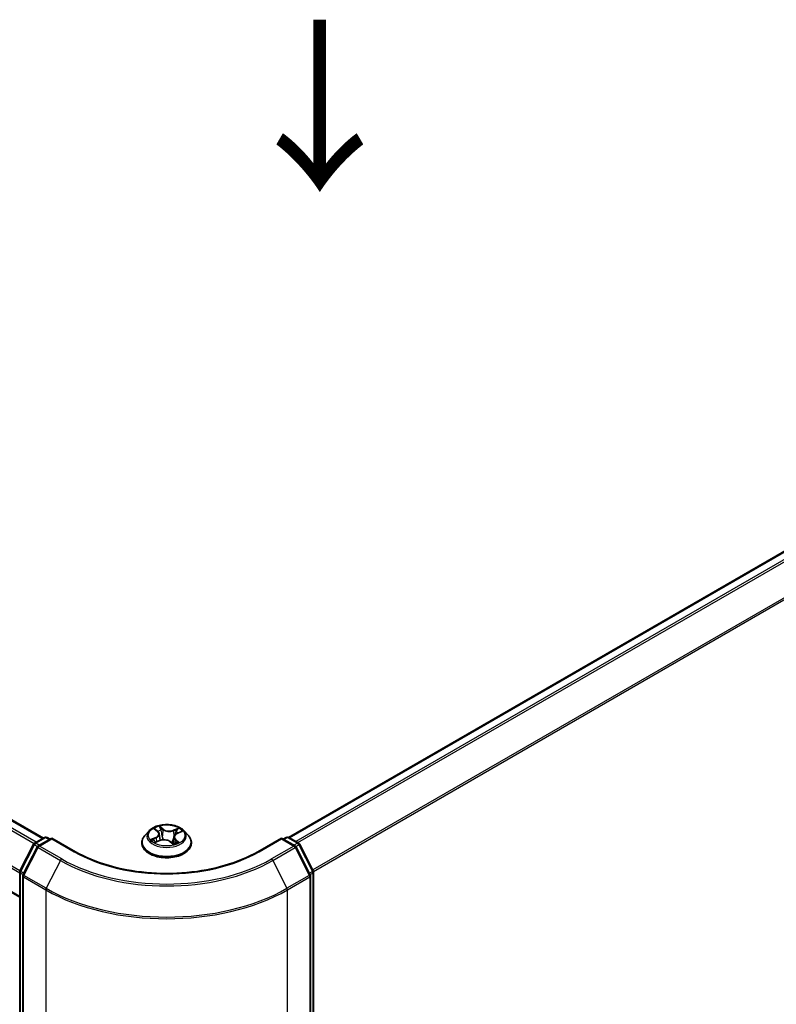
# Model space of a CAD drawing. Units: millimetres. Extents: x 36 to 6157, y 20 to 1144.
# Drawn here: x 174 to 230, y 550 to 623 of the extents above; entities that cross this region are included whole.
import ezdxf

# ---------------------------------------------------------------- set-up
doc = ezdxf.new("R2010")
doc.units = ezdxf.units.MM
doc.header["$LTSCALE"] = 2.5
doc.layers.get('Defpoints').update_dxf_attribs({"lineweight": 25})
for name, color, linetype, lineweight in [('Dimension (ISO)', 7, 'Continuous', 18), ('Symbol (ISO)', 7, 'Continuous', 18), ('Visible (ISO)', 7, 'Continuous', 35), ('Visible Narrow (ISO)', 7, 'Continuous', 25)]:
    doc.layers.add(name, color=color, linetype=linetype, lineweight=lineweight)
doc.styles.add('Note Text (TK)', font='MS PGothic.ttf')
doc.dimstyles.new('Default - Method 1b (TK)', dxfattribs={"dimscale": 2.5, "dimtxt": 2.5, "dimasz": 2.5, "dimexe": 1, "dimexo": 1.5, "dimgap": 1, "dimtad": 1, "dimtoh": 1, "dimdsep": 46, "dimtxsty": 'Note Text (TK)', "dimblk": 'OPEN', "dimcen": 0.09, "dimdle": 5, "dimclrd": 100, "dimclre": 100, "dimclrt": 7, "dimadec": 1, "dimazin": 1, "dimtfac": 1, "dimtmove": 0, "dimatfit": 3, "dimldrblk": 'OPEN', "dimfxl": 1, "dimtolj": 1, "dimlwd": -1, "dimlwe": -1, "dimarcsym": 0})

# ---------------------------------------------------------------- blocks, each defined once
blk = doc.blocks.new('_Open')
at = {"color": 0, "linetype": 'ByBlock', "lineweight": -2}
for p, q in [((-1, 0.167), (0, 0)), ((-1, -0.167), (0, 0)), ((0, 0), (-1, 0))]:
    blk.add_line(p, q, dxfattribs=at)
blk = doc.blocks.new('*D21')
at = {"layer": 'Defpoints', "color": 0}
for p in [(290.465, 562.013), (177.384, 502.411), (211.678, 482.612)]:
    blk.add_point(p, dxfattribs=at)
at = {"layer": 'Dimension (ISO)', "color": 100}
for p, q in [((294.193, 559.861), (320.994, 544.388)), ((313.13, 542.64), (217.057, 485.794)), ((181.111, 500.259), (214.163, 481.177))]:
    blk.add_line(p, q, dxfattribs=at)
at = {"layer": 'Dimension (ISO)', "color": 100, "xscale": 6.25, "yscale": 6.25, "zscale": 6.25}
for p, rotation in [((318.509, 545.822), 30.61211574617783), ((211.678, 482.612), 210.6121157461778)]:
    blk.add_blockref('_Open', p, dxfattribs=dict(at, rotation=rotation))
at = {"layer": 'Dimension (ISO)', "color": 7, "insert": (258.678, 516.289), "char_height": 6.25, "attachment_point": 4, "rotation": 30.61212, "style": 'Note Text (TK)'}
blk.add_mtext('\\A1;{\\Q-29.388;\\W0.822;\\H0.816x;250}', dxfattribs=at)

msp = doc.modelspace()

# ---------------------------------------------------------------- linework, layer by layer
at = {"layer": 'Visible (ISO)'}
for p, q in [((282.4237, 613.6871), (194.0849, 562.6846)), ((109.9888, 600.8273), (176.1421, 562.6336)), ((108.2987, 596.471), (174.4078, 558.3029)), ((183.876, 563.1619), (183.566, 562.816)), ((184.3148, 563.282), (184.523, 563.1057)), ((185.9257, 562.9687), (186.2412, 563.1025)), ((186.4395, 563.1619), (186.7495, 562.816)), ((175.4921, 562.2584), (176.2251, 562.6816)), ((176.7608, 562.6336), (175.7569, 562.054)), ((176.4126, 562.6816), (176.6283, 562.5571)), ((176.7608, 562.5702), (176.7608, 562.6336)), ((178.4898, 561.6354), (176.7608, 562.6336)), ((183.3452, 562.264), (183.3452, 562.2848)), ((184.3332, 562.323), (184.6579, 562.4508)), ((184.6256, 562.9306), (184.6763, 562.4578)), ((185.4197, 562.374), (185.6401, 562.2007)), ((185.6899, 562.7139), (185.6352, 562.2045)), ((186.9702, 562.264), (186.9702, 562.2848)), ((193.5546, 562.6336), (191.8257, 561.6354)), ((193.5546, 562.6336), (193.5546, 562.5702)), ((194.5585, 562.054), (193.5546, 562.6336)), ((193.6872, 562.5571), (193.9028, 562.6816)), ((194.0903, 562.6816), (194.8233, 562.2584)), ((174.4283, 560.2366), (175.4188, 562.1811)), ((175.6836, 561.9767), (174.6492, 559.9463)), ((195.6662, 559.9463), (194.6319, 561.9767)), ((194.8967, 562.1811), (195.8872, 560.2366)), ((174.4078, 504.8233), (174.4078, 560.1515)), ((195.9076, 560.1515), (195.9076, 504.8233)), ((174.6288, 559.8612), (174.6288, 504.3482)), ((195.6867, 504.3482), (195.6867, 559.8612))]:
    msp.add_line(p, q, dxfattribs=at)
for centre, start, end in [((175.5859, 562.096), 120, 153.004492), ((176.3189, 562.5192), 60, 120), ((193.9966, 562.5192), 60, 120), ((194.7296, 562.096), 26.995508, 60), ((175.8507, 561.8916), 120, 153.004492), ((194.4648, 561.8916), 26.995508, 60), ((174.5953, 560.1515), 153.004492, 180), ((195.7201, 560.1515), 0, 26.995508), ((174.8163, 559.8612), 153.004492, 180), ((195.4992, 559.8612), 0, 26.995508)]:
    msp.add_arc(centre, 0.1875, start, end, dxfattribs=at)
for points, knots in [([(186.4395, 563.1619), (186.3628, 563.2475), (186.2654, 563.3225), (186.0356, 563.4518), (185.9017, 563.5049), (185.6144, 563.5826), (185.461, 563.6071), (185.1502, 563.626), (184.9927, 563.6205), (184.6881, 563.5799), (184.541, 563.5449), (184.2706, 563.4473), (184.1474, 563.3847), (183.9801, 563.2649), (183.924, 563.2155), (183.876, 563.1619)], [6.1449529, 6.1449529, 6.1449529, 6.1449529, 6.4659658, 6.4659658, 6.8003944, 6.8003944, 7.1334719, 7.1334719, 7.4647853, 7.4647853, 7.7965212, 7.7965212, 8.1304992, 8.1304992, 8.3314123, 8.3314123, 8.3314123, 8.3314123]), ([(184.6256, 562.9306), (184.6242, 562.9435), (184.6216, 562.9564), (184.6141, 562.9816), (184.6093, 562.994), (184.5973, 563.0183), (184.5903, 563.0301), (184.5743, 563.053), (184.5653, 563.0641), (184.5455, 563.0855), (184.5346, 563.0958), (184.523, 563.1057)], [5.72928964, 5.72928964, 5.72928964, 5.72928964, 5.83657812, 5.83657812, 5.94386659, 5.94386659, 6.05115507, 6.05115507, 6.15844354, 6.15844354, 6.26573201, 6.26573201, 6.26573201, 6.26573201]), ([(183.566, 562.816), (183.538, 562.7849), (183.5124, 562.7526), (183.4662, 562.6862), (183.4456, 562.652), (183.4098, 562.5819), (183.3946, 562.546), (183.3702, 562.4729), (183.3608, 562.4357), (183.3484, 562.3606), (183.3452, 562.3227), (183.3452, 562.2848)], [2.04822702, 2.04822702, 2.04822702, 2.04822702, 2.14374035, 2.14374035, 2.23925367, 2.23925367, 2.33476699, 2.33476699, 2.43028031, 2.43028031, 2.52579363, 2.52579363, 2.52579363, 2.52579363]), ([(183.3452, 562.264), (183.3452, 562.1523), (183.3747, 562.0408), (183.489, 561.8272), (183.5758, 561.7256), (183.8, 561.5413), (183.9392, 561.4593), (184.2542, 561.3256), (184.43, 561.2739), (184.7997, 561.2059), (184.9935, 561.1895), (185.3799, 561.1931), (185.5725, 561.2131), (185.9377, 561.2879), (186.1102, 561.3426), (186.4183, 561.4822), (186.5538, 561.5672), (186.7723, 561.76), (186.8558, 561.8678), (186.9489, 562.0735), (186.9702, 562.1687), (186.9702, 562.264)], [2.5257936, 2.5257936, 2.5257936, 2.5257936, 2.8255042, 2.8255042, 3.1379152, 3.1379152, 3.4624082, 3.4624082, 3.7881362, 3.7881362, 4.1128866, 4.1128866, 4.4372415, 4.4372415, 4.7620756, 4.7620756, 5.087873, 5.087873, 5.411788, 5.411788, 5.6673863, 5.6673863, 5.6673863, 5.6673863]), ([(184.2339, 562.4524), (184.2409, 562.4438), (184.2487, 562.4349), (184.2662, 562.4167), (184.2759, 562.4074), (184.2972, 562.3886), (184.3088, 562.3791), (184.3338, 562.36), (184.3472, 562.3505), (184.3638, 562.3396), (184.366, 562.3382), (184.3682, 562.3368)], [2.96216575, 2.96216575, 2.96216575, 2.96216575, 3.03307699, 3.03307699, 3.10398823, 3.10398823, 3.17489948, 3.17489948, 3.24581072, 3.24581072, 3.25656608, 3.25656608, 3.25656608, 3.25656608]), ([(185.4197, 562.374), (185.3848, 562.4015), (185.3432, 562.4253), (185.2505, 562.4644), (185.1993, 562.4796), (185.0917, 562.5004), (185.0354, 562.506), (184.9224, 562.507), (184.8657, 562.5025), (184.7572, 562.4837), (184.7052, 562.4694), (184.6579, 562.4508)], [0.0174533, 0.0174533, 0.0174533, 0.0174533, 0.3246312, 0.3246312, 0.6318092, 0.6318092, 0.9389871, 0.9389871, 1.2461651, 1.2461651, 1.553343, 1.553343, 1.553343, 1.553343]), ([(185.6373, 562.2028), (185.6564, 562.2082), (185.6751, 562.2139), (185.7146, 562.2267), (185.7352, 562.234), (185.7752, 562.2492), (185.7945, 562.2572), (185.8317, 562.2736), (185.8496, 562.2821), (185.8839, 562.2995), (185.9002, 562.3084), (185.9157, 562.3174)], [4.55024939, 4.55024939, 4.55024939, 4.55024939, 4.60997353, 4.60997353, 4.67939423, 4.67939423, 4.74881493, 4.74881493, 4.81823562, 4.81823562, 4.88765632, 4.88765632, 4.88765632, 4.88765632]), ([(185.9257, 562.9687), (185.8993, 562.9575), (185.8745, 562.945), (185.8286, 562.9173), (185.8077, 562.9021), (185.7702, 562.8696), (185.7537, 562.8522), (185.7258, 562.8154), (185.7144, 562.796), (185.6976, 562.7558), (185.6921, 562.735), (185.6899, 562.7139)], [1.58824962, 1.58824962, 1.58824962, 1.58824962, 1.76337775, 1.76337775, 1.93850588, 1.93850588, 2.11363402, 2.11363402, 2.28876215, 2.28876215, 2.46389028, 2.46389028, 2.46389028, 2.46389028]), ([(186.9702, 562.2848), (186.9702, 562.3227), (186.9671, 562.3606), (186.9546, 562.4357), (186.9453, 562.4729), (186.9208, 562.546), (186.9057, 562.5819), (186.8699, 562.652), (186.8493, 562.6862), (186.8031, 562.7526), (186.7774, 562.7849), (186.7495, 562.816)], [5.66738629, 5.66738629, 5.66738629, 5.66738629, 5.76289961, 5.76289961, 5.85841293, 5.85841293, 5.95392626, 5.95392626, 6.04943958, 6.04943958, 6.1449529, 6.1449529, 6.1449529, 6.1449529]), ([(191.8257, 561.6354), (191.1323, 561.2351), (190.3257, 560.8964), (188.5665, 560.3789), (187.6141, 560.2001), (185.659, 560.0213), (184.6565, 560.0213), (182.7013, 560.2001), (181.749, 560.3789), (179.9897, 560.8964), (179.1831, 561.2351), (178.4898, 561.6354)], [3.1415927, 3.1415927, 3.1415927, 3.1415927, 3.4557519, 3.4557519, 3.7699112, 3.7699112, 4.0840704, 4.0840704, 4.3982297, 4.3982297, 4.712389, 4.712389, 4.712389, 4.712389])]:
    msp.add_open_spline(points, degree=3, knots=knots, dxfattribs=at)
at = {"layer": 'Visible Narrow (ISO)'}
for p, q in [((194.1399, 562.6529), (282.5175, 613.6778)), ((282.9857, 613.4075), (194.6081, 562.3826)), ((194.7577, 562.2963), (283.0876, 613.2936)), ((284.122, 611.2631), (195.8541, 560.3016)), ((195.9023, 560.196), (284.1527, 611.1474)), ((175.619, 562.3316), (109.4268, 600.5476)), ((109.8951, 600.818), (176.0872, 562.6019)), ((109.325, 600.4337), (175.4711, 562.2443)), ((174.4218, 560.2224), (108.2906, 598.4033)), ((108.2599, 598.2875), (174.4078, 560.097)), ((174.4078, 558.3663), (108.2599, 596.5569)), ((184.2283, 563.3398), (184.5028, 563.1073)), ((184.9151, 563.2758), (184.6267, 563.5026)), ((184.7087, 563.3844), (184.89, 563.2419)), ((184.89, 563.2419), (184.8534, 562.8026)), ((186.0488, 563.362), (185.6461, 563.2035)), ((185.6637, 563.1654), (185.9168, 563.265)), ((185.6637, 563.1654), (185.6892, 562.72)), ((185.9379, 562.9655), (186.3307, 563.1319)), ((175.5859, 562.2491), (176.3189, 562.6723)), ((175.8507, 562.0447), (176.7608, 562.5702)), ((176.3189, 562.6723), (176.5733, 562.5254)), ((176.7608, 562.5702), (178.396, 561.6261)), ((184.3776, 562.6853), (183.9848, 562.5188)), ((184.1491, 562.5428), (184.396, 562.6475)), ((184.2667, 562.2888), (184.6693, 562.4472)), ((184.396, 562.6475), (184.4137, 562.3547)), ((185.4004, 562.375), (185.6887, 562.1482)), ((185.6917, 562.7271), (185.6892, 562.72)), ((185.787, 562.51), (185.7643, 562.2451)), ((185.787, 562.51), (185.9595, 562.3638)), ((186.0872, 562.3109), (185.8127, 562.5434)), ((185.8832, 562.3071), (185.877, 562.296)), ((191.9194, 561.6261), (193.5546, 562.5702)), ((193.5546, 562.5702), (194.4648, 562.0447)), ((193.7421, 562.5254), (193.9966, 562.6723)), ((193.9966, 562.6723), (194.7296, 562.2491)), ((174.4935, 560.1907), (175.484, 562.1352)), ((174.7144, 559.9004), (175.7488, 561.9308)), ((175.484, 562.1352), (175.7039, 562.0083)), ((175.8403, 562.1022), (175.5859, 562.2491)), ((175.7488, 561.9308), (177.384, 560.9868)), ((177.4859, 561.1006), (175.8507, 562.0447)), ((194.4648, 562.0447), (192.8296, 561.1006)), ((192.9315, 560.9868), (194.5667, 561.9308)), ((194.7296, 562.2491), (194.4751, 562.1022)), ((194.5667, 561.9308), (195.601, 559.9004)), ((194.6116, 562.0083), (194.8314, 562.1352)), ((194.8314, 562.1352), (195.822, 560.1907)), ((177.384, 560.9868), (176.3496, 558.9563)), ((192.9315, 560.9868), (193.9658, 558.9563)), ((174.7101, 560.0657), (174.4935, 560.1907)), ((195.822, 560.1907), (195.6054, 560.0657)), ((174.4627, 504.7468), (174.4627, 560.075)), ((174.4627, 560.075), (174.6575, 559.9625)), ((174.6837, 559.7846), (176.3189, 558.8405)), ((174.6837, 504.2716), (174.6837, 559.7846)), ((176.3496, 558.9563), (174.7144, 559.9004)), ((195.601, 559.9004), (193.9658, 558.9563)), ((193.9966, 558.8405), (195.6318, 559.7846)), ((195.6318, 559.7846), (195.6318, 504.2716)), ((195.658, 559.9625), (195.8527, 560.075)), ((195.8527, 560.075), (195.8527, 504.7468)), ((176.3189, 558.8405), (176.3189, 503.3276)), ((193.9966, 503.3276), (193.9966, 558.8405))]:
    msp.add_line(p, q, dxfattribs=at)
for centre, major_axis, ratio, start_param, end_param in [((185.1577, 562.7789), (-1.4432, 0), 0.5773503, 5.8056187, 9.9023446), ((185.1577, 562.8254), (-1.2875, 0), 0.5773503, 5.1375035, 5.5188725), ((184.3817, 563.2527), (-0.0266, -0.0164), 0.2244216, 0.8687647, 0.9633679), ((184.0617, 562.9337), (0.5339, 0), 0.5773503, 5.3456413, 6.881531), ((185.1577, 562.6836), (1.0076, 0), 0.5773503, 2.0066952, 2.2812386), ((184.5028, 563.0818), (0.0202, 0.0238), 0.6746455, 0, 0.8981362), ((184.6836, 563.376), (-0.0276, -0.0147), 0.255937, 1.1640745, 2.5592566), ((184.7441, 563.2077), (-0.0306, -0.0062), 0.1912586, 3.7140007, 5.0694238), ((184.9151, 563.2503), (-0.0193, -0.0246), 0.6581837, 4.0155562, 5.4990861), ((185.3454, 563.4349), (0.565, 0), 0.5773503, 3.774845, 5.3107347), ((185.3454, 563.4582), (-0.5339, 0), 0.5773503, 0.6332523, 2.1691421), ((185.6461, 563.178), (0.0114, -0.0291), 0.4599132, 0.9502208, 2.4337507), ((185.8433, 563.099), (-0.0295, 0.0103), 0.2630202, 4.0815709, 5.436994), ((185.1577, 562.6836), (1.0076, 0), 0.5773503, 0.5772541, 0.7956992), ((185.9343, 563.2524), (-0.0233, 0.0208), 0.0996153, 0.8125002, 2.2076823), ((185.1577, 562.8254), (-1.2875, 0), 0.5773503, 3.5667072, 3.9480762), ((175.5859, 562.096), (-0.0937, 0.1624), 0.5773503, 5.4977871, 6.2831853), ((176.3189, 562.5192), (-0.0937, 0.1624), 0.5773503, 5.4977871, 6.2831853), ((176.3189, 562.5192), (0.0937, 0.1624), 0.5773503, 0, 0.7853982), ((185.1577, 562.3404), (-1.7923, 0), 0.5773503, 5.8056187, 9.9023446), ((185.1577, 562.2848), (-1.8125, 0), 0.5773503, 0, 3.1415927), ((185.1577, 562.264), (1.8125, 0), 0.5773503, 3.1415927, 6.2831853), ((185.1577, 562.8254), (1.2875, 0), 0.5773503, 3.5667072, 3.9480762), ((184.1675, 562.5306), (-0.008, -0.0302), 0.6884369, 4.4811942, 5.8763764), ((184.2697, 562.4562), (-0.0263, -0.0169), 0.6770224, 4.9987214, 6.082935), ((184.3776, 562.6598), (0.0122, -0.0288), 0.4831779, 0.9379954, 2.4215253), ((184.0617, 562.9104), (0.565, 0), 0.5773503, 5.3456413, 6.3450887), ((184.6693, 562.4217), (-0.0114, 0.0291), 0.4599132, 5.5753433, 6.2831853), ((184.97, 562.1926), (0.5339, 0), 0.5773503, 0.6332523, 2.1691421), ((184.8283, 562.7942), (-0.0306, -0.0062), 0.1912214, 3.7139959, 5.0650418), ((185.4004, 562.3494), (0.0193, 0.0246), 0.6581837, 0, 0.8739635), ((185.5288, 562.2888), (-0.0277, 0.0145), 0.341269, 4.195396, 5.1930068), ((185.5288, 562.2888), (0.0155, -0.0271), 0.0079469, 1.5106942, 2.1561753), ((185.5288, 562.2888), (0.0136, 0.0281), 0.5245648, 4.5825938, 4.9969987), ((185.1577, 562.022), (-0.6055, 0), 0.5773503, 3.7952303, 4.0146873), ((186.2538, 562.717), (-0.5339, 0), 0.5773503, 5.3456413, 6.881531), ((186.2538, 562.6937), (-0.565, 0), 0.5773503, 6.221282, 6.881531), ((185.1577, 562.8254), (1.2875, 0), 0.5773503, 5.1375035, 5.5188725), ((185.7068, 562.7074), (-0.0295, 0.0103), 0.2629914, 5.3814043, 5.4370032), ((185.8127, 562.5179), (-0.0202, -0.0238), 0.6746455, 4.0397289, 5.5232587), ((185.8575, 562.2992), (-0.0272, 0.0154), 0.7763497, 3.8363271, 4.0801862), ((185.9379, 562.9399), (-0.0122, 0.0288), 0.4831779, 5.5631179, 6.2831853), ((185.9338, 562.3559), (0.004, -0.031), 0.8577825, 0.3224363, 1.7176184), ((193.9966, 562.5192), (-0.0937, 0.1624), 0.5773503, 5.4977871, 6.2831853), ((193.9966, 562.5192), (0.0937, 0.1624), 0.5773503, 0, 0.7853982), ((194.7296, 562.096), (0.0937, 0.1624), 0.5773503, 0, 0.7853982), ((175.5859, 562.096), (-0.1671, 0.0851), 0.0739221, 0, 0.9533753), ((175.5859, 562.096), (0.0937, 0.1624), 0.5773503, 0.7853982, 1.6614562), ((175.8507, 561.8916), (-0.1671, 0.0851), 0.0739221, 0, 0.9533753), ((175.8507, 561.8916), (0.0937, 0.1624), 0.5773503, 0.7853982, 1.6614562), ((175.8507, 561.8916), (-0.0937, 0.1624), 0.5773503, 5.4977871, 6.2831853), ((178.396, 561.473), (0.0938, 0.1624), 0.5773503, 0, 0.7853982), ((185.1577, 565.53), (9.5625, 0), 0.5773503, 3.9269908, 5.4977871), ((185.1577, 562.0108), (0.5922, 0), 0.5773503, 0.6305324, 0.8051449), ((185.6319, 562.2326), (0.0029, -0.0311), 0.889298, 0.1287579, 0.1652275), ((191.9194, 561.473), (-0.0937, 0.1624), 0.5773503, 5.4977871, 6.2831853), ((194.4648, 561.8916), (0.0937, 0.1624), 0.5773503, 0, 0.7853982), ((194.4648, 561.8916), (0.0937, -0.1624), 0.5773503, 1.4801364, 2.3561945), ((194.4648, 561.8916), (0.1671, 0.0851), 0.0739221, 5.32981, 6.2831853), ((194.7296, 562.096), (0.0937, -0.1624), 0.5773503, 1.4801364, 2.3561945), ((194.7296, 562.096), (0.1671, 0.0851), 0.0739221, 5.32981, 6.2831853), ((177.4859, 560.9476), (-0.0937, -0.1624), 0.5773503, 3.9269908, 4.8030489), ((185.1577, 565.4749), (10.9937, 0), 0.5773503, 3.9269908, 5.4977871), ((185.1577, 565.53), (-10.8497, 0), 0.5773503, 0.7853982, 2.3561945), ((192.8296, 560.9476), (0.0937, -0.1624), 0.5773503, 1.4801364, 2.3561945), ((174.5953, 560.1515), (-0.1875, 0), 0.5773503, 0, 0.7853982), ((174.5953, 560.1515), (-0.1671, 0.0851), 0.0739221, 0, 0.9533753), ((174.5953, 560.1515), (0.0938, 0.1624), 0.5773503, 1.6614562, 2.3561945), ((195.7201, 560.1515), (0.1671, 0.0851), 0.0739221, 5.32981, 6.2831853), ((195.7201, 560.1515), (0.0937, -0.1624), 0.5773503, 0.7853982, 1.4801364), ((195.7201, 560.1515), (0.1875, 0), 0.5773503, 5.4977871, 6.2831853), ((174.8163, 559.8612), (-0.1875, 0), 0.5773503, 0, 0.7853982), ((174.8163, 559.8612), (-0.1671, 0.0851), 0.0739221, 0, 0.9533753), ((174.8163, 559.8612), (0.0938, 0.1624), 0.5773503, 1.6614562, 2.3561945), ((195.4992, 559.8612), (0.1671, 0.0851), 0.0739221, 5.32981, 6.2831853), ((195.4992, 559.8612), (0.0937, -0.1624), 0.5773503, 0.7853982, 1.4801364), ((195.4992, 559.8612), (0.1875, 0), 0.5773503, 5.4977871, 6.2831853), ((176.4515, 558.9171), (0.0938, 0.1624), 0.5773503, 1.6614562, 2.3561945), ((185.1577, 563.9437), (12.5, 0), 0.5773503, 3.9269908, 5.4977871), ((185.1577, 564.0417), (-12.4565, 0), 0.5773503, 0.7853982, 2.3561945), ((193.864, 558.9171), (-0.0938, 0.1624), 0.5773503, 3.9269908, 4.6217291)]:
    msp.add_ellipse(centre, major_axis=major_axis, ratio=ratio, start_param=start_param, end_param=end_param, dxfattribs=at)
msp.add_ellipse((185.1577, 562.8254), major_axis=(-1.3384, 0), ratio=0.5773503, dxfattribs=at)
for points, knots in [([(184.3695, 563.2384), (184.3639, 563.2478), (184.3572, 563.2566), (184.3381, 563.2779), (184.3247, 563.2893), (184.2979, 563.3081), (184.2846, 563.3157), (184.257, 563.3293), (184.2426, 563.3351), (184.2283, 563.3398)], [0, 0, 0, 0, 0.005934038, 0.005934038, 0.0154285, 0.0154285, 0.023744988, 0.023744988, 0.032394303, 0.032394303, 0.032394303, 0.032394303]), ([(184.2283, 563.3398), (184.2406, 563.3332), (184.2531, 563.326), (184.2771, 563.3107), (184.2887, 563.3026), (184.305, 563.2901), (184.31, 563.2861), (184.3149, 563.2819)], [-0.032394303, -0.032394303, -0.032394303, -0.032394303, -0.023744988, -0.023744988, -0.0154285, -0.0154285, -0.011640989, -0.011640989, -0.011640989, -0.011640989]), ([(184.7087, 563.3844), (184.7004, 563.3953), (184.6926, 563.4064), (184.6732, 563.4348), (184.6622, 563.4516), (184.6431, 563.4799), (184.6349, 563.4917), (184.6267, 563.5026)], [-0.032055974, -0.032055974, -0.032055974, -0.032055974, -0.02365019, -0.02365019, -0.010200936, -0.010200936, 0.000338329, 0.000338329, 0.000338329, 0.000338329]), ([(184.6267, 563.5026), (184.6304, 563.4912), (184.634, 563.4782), (184.6435, 563.4457), (184.6494, 563.4257), (184.6627, 563.391), (184.6687, 563.3772), (184.6762, 563.3637)], [-0.000338329, -0.000338329, -0.000338329, -0.000338329, 0.010200936, 0.010200936, 0.02365019, 0.02365019, 0.032055974, 0.032055974, 0.032055974, 0.032055974]), ([(184.6762, 563.3637), (184.6889, 563.3405), (184.7002, 563.3157), (184.7192, 563.2643), (184.7269, 563.2375), (184.7323, 563.211)], [-0.028982846, -0.028982846, -0.028982846, -0.028982846, -0.014585063, -0.014585063, 0, 0, 0, 0]), ([(184.7692, 563.2161), (184.7633, 563.2453), (184.755, 563.2747), (184.7345, 563.3315), (184.7224, 563.3588), (184.7087, 563.3844)], [0, 0, 0, 0, 0.014585063, 0.014585063, 0.028982846, 0.028982846, 0.028982846, 0.028982846]), ([(184.7323, 563.211), (184.7463, 563.1421), (184.7604, 563.0732), (184.7885, 562.9354), (184.8025, 562.8665), (184.8166, 562.7975)], [-0.068779854, -0.068779854, -0.068779854, -0.068779854, -0.034389927, -0.034389927, 0, 0, 0, 0]), ([(184.8534, 562.8026), (184.8394, 562.8715), (184.8253, 562.9404), (184.7973, 563.0783), (184.7832, 563.1472), (184.7692, 563.2161)], [0, 0, 0, 0, 0.034389927, 0.034389927, 0.068779854, 0.068779854, 0.068779854, 0.068779854]), ([(185.8257, 563.1116), (185.803, 563.0463), (185.7802, 562.9811), (185.7437, 562.8763), (185.7299, 562.8367), (185.7162, 562.7972)], [0, 0, 0, 0, 0.034389927, 0.034389927, 0.055220144, 0.055220144, 0.055220144, 0.055220144]), ([(185.7883, 562.8853), (185.7904, 562.8913), (185.7925, 562.8974), (185.8173, 562.9687), (185.8401, 563.0339), (185.8628, 563.0992)], [-0.037565573, -0.037565573, -0.037565573, -0.037565573, -0.034389927, -0.034389927, 0, 0, 0, 0]), ([(185.9168, 563.265), (185.8968, 563.2426), (185.8788, 563.218), (185.848, 563.1663), (185.8353, 563.1391), (185.8257, 563.1116)], [0, 0, 0, 0, 0.014491423, 0.014491423, 0.028982846, 0.028982846, 0.028982846, 0.028982846]), ([(185.8628, 563.0992), (185.8716, 563.1242), (185.8832, 563.1488), (185.9115, 563.1957), (185.9281, 563.2179), (185.9465, 563.2381)], [-0.028982846, -0.028982846, -0.028982846, -0.028982846, -0.014491423, -0.014491423, 0, 0, 0, 0]), ([(186.0488, 563.362), (186.0373, 563.3549), (186.0258, 563.3471), (186.0031, 563.3311), (185.9919, 563.3228), (185.9678, 563.3045), (185.9549, 563.2943), (185.9335, 563.2777), (185.9251, 563.2712), (185.9168, 563.265)], [-0.032394303, -0.032394303, -0.032394303, -0.032394303, -0.023744988, -0.023744988, -0.0154285, -0.0154285, -0.005934038, -0.005934038, 0, 0, 0, 0]), ([(185.9465, 563.2381), (185.9541, 563.2464), (185.9612, 563.2549), (185.979, 563.277), (185.9892, 563.2903), (186.0075, 563.3139), (186.0157, 563.3245), (186.0323, 563.3444), (186.0406, 563.3537), (186.0488, 563.362)], [0, 0, 0, 0, 0.005934038, 0.005934038, 0.0154285, 0.0154285, 0.023744988, 0.023744988, 0.032394303, 0.032394303, 0.032394303, 0.032394303]), ([(186.3307, 563.1319), (186.3109, 563.1298), (186.291, 563.1262), (186.2467, 563.1139), (186.2228, 563.1042), (186.1942, 563.0866), (186.1876, 563.082), (186.1814, 563.0771)], [-0.000338329, -0.000338329, -0.000338329, -0.000338329, 0.010200936, 0.010200936, 0.02365019, 0.02365019, 0.027837197, 0.027837197, 0.027837197, 0.027837197]), ([(186.2413, 563.1025), (186.2521, 563.1071), (186.2631, 563.1113), (186.2929, 563.1217), (186.3119, 563.1273), (186.3307, 563.1319)], [-0.0164919, -0.0164919, -0.0164919, -0.0164919, -0.010200936, -0.010200936, 0.000338329, 0.000338329, 0.000338329, 0.000338329]), ([(184.1491, 562.5428), (184.137, 562.5419), (184.1239, 562.541), (184.0883, 562.5376), (184.0651, 562.5347), (184.0226, 562.5274), (184.0036, 562.5235), (183.9848, 562.5188)], [-0.032055974, -0.032055974, -0.032055974, -0.032055974, -0.02365019, -0.02365019, -0.010200936, -0.010200936, 0.000338329, 0.000338329, 0.000338329, 0.000338329]), ([(183.9848, 562.5188), (184.0045, 562.5209), (184.0245, 562.5215), (184.0687, 562.5201), (184.0926, 562.5173), (184.1281, 562.5108), (184.1409, 562.5078), (184.152, 562.505)], [-0.000338329, -0.000338329, -0.000338329, -0.000338329, 0.010200936, 0.010200936, 0.02365019, 0.02365019, 0.032055974, 0.032055974, 0.032055974, 0.032055974]), ([(184.2513, 562.4684), (184.2392, 562.4872), (184.2241, 562.5032), (184.1896, 562.5282), (184.1701, 562.5373), (184.1491, 562.5428)], [0, 0, 0, 0, 0.014585063, 0.014585063, 0.028982846, 0.028982846, 0.028982846, 0.028982846]), ([(184.152, 562.505), (184.1709, 562.5001), (184.1885, 562.492), (184.2151, 562.4728), (184.2251, 562.4633), (184.2339, 562.4524)], [-0.028982846, -0.028982846, -0.028982846, -0.028982846, -0.014585063, -0.014585063, -0.004297359, -0.004297359, -0.004297359, -0.004297359]), ([(184.352, 562.3304), (184.3505, 562.3305), (184.3489, 562.3305), (184.3364, 562.3305), (184.3263, 562.3283), (184.308, 562.321), (184.2997, 562.3163), (184.2832, 562.3043), (184.2749, 562.297), (184.2667, 562.2888)], [0.004611825, 0.004611825, 0.004611825, 0.004611825, 0.005934038, 0.005934038, 0.0154285, 0.0154285, 0.023744988, 0.023744988, 0.032394303, 0.032394303, 0.032394303, 0.032394303]), ([(184.2667, 562.2888), (184.2781, 562.2959), (184.2897, 562.3025), (184.3118, 562.3139), (184.3225, 562.3188), (184.3332, 562.323)], [-0.032394303, -0.032394303, -0.032394303, -0.032394303, -0.023744988, -0.023744988, -0.015838025, -0.015838025, -0.015838025, -0.015838025]), ([(184.8166, 562.7975), (184.8367, 562.6991), (184.8611, 562.602), (184.891, 562.5055), (184.8914, 562.5044), (184.8917, 562.5033)], [-0.098241255, -0.098241255, -0.098241255, -0.098241255, -0.049120627, -0.049120627, -0.048543152, -0.048543152, -0.048543152, -0.048543152]), ([(184.925, 562.5055), (184.9241, 562.5084), (184.9233, 562.5113), (184.895, 562.6089), (184.8721, 562.7052), (184.8534, 562.8026)], [0.04758903, 0.04758903, 0.04758903, 0.04758903, 0.049120627, 0.049120627, 0.098241255, 0.098241255, 0.098241255, 0.098241255]), ([(185.6892, 562.72), (185.6586, 562.6275), (185.6247, 562.5368), (185.5661, 562.3995), (185.544, 562.3512), (185.5203, 562.3039)], [0, 0, 0, 0, 0.049120627, 0.049120627, 0.07646536, 0.07646536, 0.07646536, 0.07646536]), ([(185.5467, 562.2899), (185.572, 562.3371), (185.5956, 562.3855), (185.6376, 562.4785), (185.6564, 562.5229), (185.6742, 562.5678)], [-0.07646536, -0.07646536, -0.07646536, -0.07646536, -0.049120627, -0.049120627, -0.024846238, -0.024846238, -0.024846238, -0.024846238]), ([(185.9595, 562.3638), (185.9441, 562.3619), (185.9297, 562.356), (185.904, 562.3369), (185.8926, 562.3236), (185.8832, 562.3071)], [0, 0, 0, 0, 0.014491423, 0.014491423, 0.028982846, 0.028982846, 0.028982846, 0.028982846]), ([(185.946, 562.3276), (185.9516, 562.3283), (185.9583, 562.3288), (185.9774, 562.3296), (185.9908, 562.3293), (186.0176, 562.3269), (186.0309, 562.325), (186.0585, 562.3194), (186.0729, 562.3157), (186.0872, 562.3109)], [0, 0, 0, 0, 0.005934038, 0.005934038, 0.0154285, 0.0154285, 0.023744988, 0.023744988, 0.032394303, 0.032394303, 0.032394303, 0.032394303]), ([(186.0872, 562.3109), (186.0748, 562.3175), (186.0624, 562.3236), (186.0384, 562.3346), (186.0268, 562.3394), (186.0028, 562.3488), (185.9906, 562.3532), (185.9722, 562.3596), (185.9656, 562.3618), (185.9595, 562.3638)], [-0.032394303, -0.032394303, -0.032394303, -0.032394303, -0.023744988, -0.023744988, -0.0154285, -0.0154285, -0.005934038, -0.005934038, 0, 0, 0, 0]), ([(185.6887, 562.1482), (185.6851, 562.1596), (185.6814, 562.1696), (185.672, 562.1883), (185.666, 562.1958), (185.6527, 562.2021), (185.6467, 562.2031), (185.6393, 562.2023)], [-0.000338329, -0.000338329, -0.000338329, -0.000338329, 0.010200936, 0.010200936, 0.02365019, 0.02365019, 0.032055974, 0.032055974, 0.032055974, 0.032055974]), ([(185.6401, 562.2007), (185.6484, 562.1942), (185.6562, 562.1867), (185.6724, 562.1692), (185.6806, 562.159), (185.6887, 562.1482)], [-0.019890356, -0.019890356, -0.019890356, -0.019890356, -0.010200936, -0.010200936, 0.000338329, 0.000338329, 0.000338329, 0.000338329])]:
    msp.add_open_spline(points, degree=3, knots=knots, dxfattribs=at)
for points in [[(184.3728, 563.2329), (184.3717, 563.2347), (184.3706, 563.2366), (184.3695, 563.2384)], [(184.3089, 562.3792), (184.2897, 562.409), (184.2705, 562.4387), (184.2513, 562.4684)], [(185.5203, 562.3039), (185.5182, 562.3026), (185.516, 562.3013), (185.5137, 562.3)], [(185.9157, 562.3174), (185.9251, 562.3229), (185.9353, 562.3263), (185.946, 562.3276)], [(185.6393, 562.2023), (185.6389, 562.2023), (185.6385, 562.2022), (185.6381, 562.2022)]]:
    msp.add_open_spline(points, degree=3, dxfattribs=at)

# ---------------------------------------------------------------- texts
at = {"layer": 'Symbol (ISO)', "color": 7, "insert": (196.1853, 623.092), "char_height": 10, "attachment_point": 4, "rotation": 270, "line_spacing_factor": 1.5, "style": 'Note Text (TK)'}
msp.add_mtext('\\fMS PGothic|b0|i0;{\\H10.0000;→}', dxfattribs=at)

# ---------------------------------------------------------------- dimensions: what is measured, and where the dimension line sits
at = {"layer": 'Dimension (ISO)', "color": 100}
dim = msp.add_linear_dim(base=(211.6777, 482.6117), p1=(290.4655, 562.0133), p2=(177.384, 502.4112), angle=30.612116, text='{\\Q-29.388;\\W0.822;\\H0.816x;250}', dimstyle='Default - Method 1b (TK)', override={"dimgap": 1, "dimtoh": 0, "dimdec": 0, "dimlfac": 0.4, "dimtol": 0, "dimlim": 0, "dimtp": 0, "dimtm": 0, "dimtdec": 0, "dimtofl": 0, "dimatfit": 1}, dxfattribs=at)
dim.commit()
dim.dimension.update_dxf_attribs({"geometry": '*D21', "text_midpoint": (265.0935, 514.217), "dimtype": 160})

doc.saveas('drawing.dxf')
